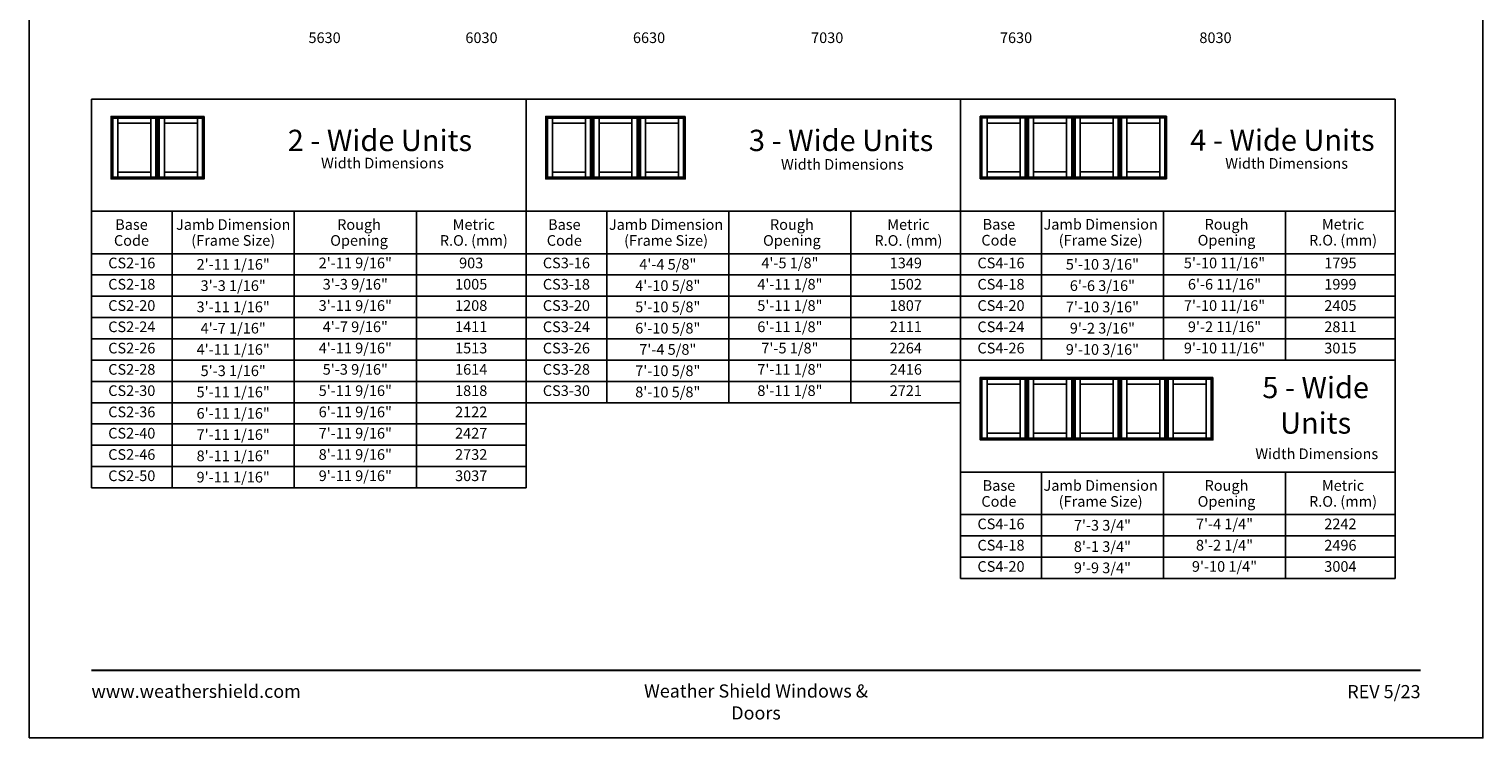
# Model space of a CAD drawing. Extents: x 0 to 820, y -1070 to 0.
# Drawn here: x 0 to 820, y -1070 to -670 of the extents above; entities that cross this region are included whole.
import ezdxf
from ezdxf.enums import TextEntityAlignment as Align

# ---------------------------------------------------------------- set-up
doc = ezdxf.new("R2010")
doc.units = 0
doc.header["$LTSCALE"] = 16
doc.header["$MEASUREMENT"] = 0
doc.layers.get('0').update_dxf_attribs({"linetype": 'CONTINUOUS'})
doc.layers.get('Defpoints').update_dxf_attribs({"color": 3, "linetype": 'CONTINUOUS'})
doc.styles.add('ARIAL', font='arial.ttf', dxfattribs={"height": 4})

# ---------------------------------------------------------------- blocks, each defined once
blk = doc.blocks.new('*T22')
at = {"color": 0, "linetype": 'ByBlock', "lineweight": -2, "transparency": 16777216}
blk.add_line((0, -96), (45.52, -96), dxfattribs=at)
at = {"layer": 'Defpoints', "color": 8, "linetype": 'ByBlock', "lineweight": 0, "transparency": 16777216}
for p, q in [((0, 0), (245.13, 0)), ((0, 0), (0, -132)), ((45.52, 0), (45.52, -132)), ((114.39, 0), (114.39, -132)), ((183.26, 0), (183.26, -132)), ((245.13, 0), (245.13, -132)), ((0, -12), (245.13, -12)), ((0, -24), (245.13, -24)), ((0, -36), (245.13, -36)), ((0, -48), (245.13, -48)), ((0, -60), (245.13, -60)), ((0, -72), (245.13, -72)), ((0, -84), (245.13, -84)), ((45.52, -96), (245.13, -96)), ((0, -108), (245.13, -108)), ((0, -120), (245.13, -120)), ((0, -132), (245.13, -132))]:
    blk.add_line(p, q, dxfattribs=at)
at = {"color": 0, "transparency": 16777216, "char_height": 6, "attachment_point": 5, "style": 'ARIAL'}
for s, insert, width in [('CS2-16', (22.76, -6), 45.3981), ('{\\A1;2\'-11 1/16"', (79.95, -6), 68.7495), ('2\'-11 9/16"', (148.82, -6), 68.7495), ('903', (214.19, -6), 61.7495), ('CS2-18', (22.76, -18), 45.3981), ('{\\A1;3\'-3 1/16"', (79.95, -18), 68.7495), ('3\'-3 9/16"', (148.82, -18), 68.7495), ('1005', (214.19, -18), 61.7495), ('CS2-20', (22.76, -30), 45.3981), ('{\\A1;3\'-11 1/16"', (79.95, -30), 68.7495), ('3\'-11 9/16"', (148.82, -30), 68.7495), ('1208', (214.19, -30), 61.7495), ('CS2-24', (22.76, -42), 45.3981), ('{\\A1;4\'-7 1/16"', (79.95, -42), 68.7495), ('4\'-7 9/16"', (148.82, -42), 68.7495), ('1411', (214.19, -42), 61.7495), ('CS2-26', (22.76, -54), 45.3981), ('{\\A1;4\'-11 1/16"', (79.95, -54), 68.7495), ('4\'-11 9/16"', (148.82, -54), 68.7495), ('1513', (214.19, -54), 61.7495), ('CS2-28', (22.76, -66), 45.3981), ('{\\A1;5\'-3 1/16"', (79.95, -66), 68.7495), ('5\'-3 9/16"', (148.82, -66), 68.7495), ('1614', (214.19, -66), 61.7495), ('5\'-11 9/16"', (148.82, -78), 68.7495), ('CS2-30', (22.76, -78), 45.3981), ('{\\A1;5\'-11 1/16"', (79.95, -78), 68.7495), ('1818', (214.19, -78), 61.7495), ('CS2-36', (22.76, -90), 45.3981), ('{\\A1;6\'-11 1/16"', (79.95, -90), 68.7495), ('6\'-11 9/16"', (148.82, -90), 68.7495), ('2122', (214.19, -90), 61.7495), ('CS2-40', (22.76, -102), 45.3981), ('7\'-11 9/16"', (148.82, -102), 68.7495), ('2427', (214.19, -102), 61.7495), ('{\\A1;7\'-11 1/16"', (79.95, -102), 68.7495), ('CS2-46', (22.76, -114), 45.3981), ('{\\A1;8\'-11 1/16"', (79.95, -114), 68.7495), ('8\'-11 9/16"', (148.82, -114), 68.7495), ('2732', (214.19, -114), 61.7495), ('CS2-50', (22.76, -126), 45.3981), ('{\\A1;9\'-11 1/16"', (79.95, -126), 68.7495), ('9\'-11 9/16"', (148.82, -126), 68.7495), ('3037', (214.19, -126), 61.7495)]:
    blk.add_mtext(s, dxfattribs=dict(at, insert=insert, width=width))
blk = doc.blocks.new('*T23')
at = {"layer": 'Defpoints', "color": 8, "linetype": 'ByBlock', "lineweight": 0, "transparency": 16777216}
for p, q in [((0, 0), (245.13, 0)), ((0, 0), (0, -84)), ((45.52, 0), (45.52, -84)), ((114.39, 0), (114.39, -84)), ((183.26, 0), (183.26, -84)), ((245.13, 0), (245.13, -84)), ((0, -12), (245.13, -12)), ((0, -24), (245.13, -24)), ((0, -36), (245.13, -36)), ((0, -48), (245.13, -48)), ((0, -60), (245.13, -60)), ((0, -72), (245.13, -72)), ((0, -84), (245.13, -84))]:
    blk.add_line(p, q, dxfattribs=at)
at = {"color": 0, "transparency": 16777216, "char_height": 6, "attachment_point": 5, "style": 'ARIAL'}
for s, insert, width in [('CS3-16', (22.76, -6), 45.3981), ('{\\A1;4\'-4 5/8"', (79.95, -6), 68.7495), ('4\'-5 1/8"', (148.82, -6), 68.7495), ('1349', (214.19, -6), 61.7495), ('CS3-18', (22.76, -18), 45.3981), ('{\\A1;4\'-10 5/8"', (79.95, -18), 68.7495), ('4\'-11 1/8"', (148.82, -18), 68.7495), ('1502', (214.19, -18), 61.7495), ('CS3-20', (22.76, -30), 45.3981), ('{\\A1;5\'-10 5/8"', (79.95, -30), 68.7495), ('5\'-11 1/8"', (148.82, -30), 68.7495), ('1807', (214.19, -30), 61.7495), ('CS3-24', (22.76, -42), 45.3981), ('{\\A1;6\'-10 5/8"', (79.95, -42), 68.7495), ('6\'-11 1/8"', (148.82, -42), 68.7495), ('2111', (214.19, -42), 61.7495), ('CS3-26', (22.76, -54), 45.3981), ('{\\A1;7\'-4 5/8"', (79.95, -54), 68.7495), ('7\'-5 1/8"', (148.82, -54), 68.7495), ('2264', (214.19, -54), 61.7495), ('CS3-28', (22.76, -66), 45.3981), ('{\\A1;7\'-10 5/8"', (79.95, -66), 68.7495), ('7\'-11 1/8"', (148.82, -66), 68.7495), ('2416', (214.19, -66), 61.7495), ('8\'-11 1/8"', (148.82, -78), 68.7495), ('CS3-30', (22.76, -78), 45.3981), ('{\\A1;8\'-10 5/8"', (79.95, -78), 68.7495), ('2721', (214.19, -78), 61.7495)]:
    blk.add_mtext(s, dxfattribs=dict(at, insert=insert, width=width))
blk = doc.blocks.new('*T24')
at = {"layer": 'Defpoints', "color": 8, "linetype": 'ByBlock', "lineweight": 0, "transparency": 16777216}
for p, q in [((0, 0), (245.13, 0)), ((0, 0), (0, -60)), ((45.52, 0), (45.52, -60)), ((114.39, 0), (114.39, -60)), ((183.26, 0), (183.26, -60)), ((245.13, 0), (245.13, -60)), ((0, -12), (245.13, -12)), ((0, -24), (245.13, -24)), ((0, -36), (245.13, -36)), ((0, -48), (245.13, -48)), ((0, -60), (245.13, -60))]:
    blk.add_line(p, q, dxfattribs=at)
at = {"color": 0, "transparency": 16777216, "char_height": 6, "attachment_point": 5, "style": 'ARIAL'}
for s, insert, width in [('CS4-16', (22.76, -6), 45.3981), ('{\\A1;5\'-10 3/16"', (79.95, -6), 68.7495), ('5\'-10 11/16"', (148.82, -6), 68.7495), ('1795', (214.19, -6), 61.7495), ('CS4-18', (22.76, -18), 45.3981), ('{\\A1;6\'-6 3/16"', (79.95, -18), 68.7495), ('6\'-6 11/16"', (148.82, -18), 68.7495), ('1999', (214.19, -18), 61.7495), ('CS4-20', (22.76, -30), 45.3981), ('{\\A1;7\'-10 3/16"', (79.95, -30), 68.7495), ('7\'-10 11/16"', (148.82, -30), 68.7495), ('2405', (214.19, -30), 61.7495), ('CS4-24', (22.76, -42), 45.3981), ('{\\A1;9\'-2 3/16"', (79.95, -42), 68.7495), ('9\'-2 11/16"', (148.82, -42), 68.7495), ('2811', (214.19, -42), 61.7495), ('CS4-26', (22.76, -54), 45.3981), ('{\\A1;9\'-10 3/16"', (79.95, -54), 68.7495), ('9\'-10 11/16"', (148.82, -54), 68.7495), ('3015', (214.19, -54), 61.7495)]:
    blk.add_mtext(s, dxfattribs=dict(at, insert=insert, width=width))
blk = doc.blocks.new('*T25')
at = {"layer": 'Defpoints', "color": 8, "linetype": 'ByBlock', "lineweight": 0, "transparency": 16777216}
for p, q in [((0, 0), (245.13, 0)), ((0, 0), (0, -36)), ((45.52, 0), (45.52, -36)), ((114.39, 0), (114.39, -36)), ((183.26, 0), (183.26, -36)), ((245.13, 0), (245.13, -36)), ((0, -12), (245.13, -12)), ((0, -24), (245.13, -24)), ((0, -36), (245.13, -36))]:
    blk.add_line(p, q, dxfattribs=at)
at = {"color": 0, "transparency": 16777216, "char_height": 6, "attachment_point": 5, "style": 'ARIAL'}
for s, insert, width in [('CS4-16', (22.76, -6), 45.3981), ('{\\A1;7\'-3 3/4"', (79.95, -6), 68.7495), ('7\'-4 1/4"', (148.82, -6), 68.7495), ('2242', (214.19, -6), 61.7495), ('CS4-18', (22.76, -18), 45.3981), ('{\\A1;8\'-1 3/4"', (79.95, -18), 68.7495), ('8\'-2 1/4"', (148.82, -18), 68.7495), ('2496', (214.19, -18), 61.7495), ('CS4-20', (22.76, -30), 45.3981), ('{\\A1;9\'-9 3/4"', (79.95, -30), 68.7495), ('9\'-10 1/4"', (148.82, -30), 68.7495), ('3004', (214.19, -30), 61.7495)]:
    blk.add_mtext(s, dxfattribs=dict(at, insert=insert, width=width))

msp = doc.modelspace()

# ---------------------------------------------------------------- linework, layer by layer
for p, q in [((35.17, -709.8), (35.17, -928.95)), ((280.3, -709.8), (35.17, -709.8)), ((280.3, -709.8), (280.3, -928.95)), ((280.3, -709.8), (280.3, -880.95)), ((525.43, -709.8), (280.3, -709.8)), ((770.55, -709.8), (525.43, -709.8)), ((525.43, -880.95), (525.43, -709.8)), ((770.55, -709.8), (770.55, -980.1)), ((46.25, -719.56), (47.2, -720.51)), ((50.08, -723.39), (50.08, -720.51)), ((68.68, -723.39), (68.68, -720.51)), ((71.55, -720.51), (72.5, -719.56)), ((72.5, -719.56), (73.45, -720.51)), ((76.33, -723.39), (76.33, -720.51)), ((94.93, -723.39), (94.93, -720.51)), ((97.8, -720.51), (98.75, -719.56)), ((291.38, -719.56), (292.33, -720.51)), ((295.2, -723.39), (295.2, -720.51)), ((313.8, -723.39), (313.8, -720.51)), ((316.68, -720.51), (317.63, -719.56)), ((317.63, -719.56), (318.58, -720.51)), ((321.45, -723.39), (321.45, -720.51)), ((340.05, -723.39), (340.05, -720.51)), ((342.93, -720.51), (343.88, -719.56)), ((343.88, -719.56), (344.83, -720.51)), ((347.7, -723.39), (347.7, -720.51)), ((366.3, -723.39), (366.3, -720.51)), ((369.18, -720.51), (370.13, -719.56)), ((536.5, -719.43), (537.45, -720.38)), ((540.33, -723.26), (540.33, -720.38)), ((558.93, -723.26), (558.93, -720.38)), ((561.81, -720.38), (562.75, -719.43)), ((562.75, -719.43), (563.7, -720.38)), ((566.58, -723.26), (566.58, -720.38)), ((585.18, -723.26), (585.18, -720.38)), ((588.06, -720.38), (589, -719.43)), ((589, -719.43), (589.95, -720.38)), ((592.83, -723.26), (592.83, -720.38)), ((611.43, -723.26), (611.43, -720.38)), ((614.31, -720.38), (615.25, -719.43)), ((615.25, -719.43), (616.2, -720.38)), ((619.08, -723.26), (619.08, -720.38)), ((637.68, -723.26), (637.68, -720.38)), ((640.56, -720.38), (641.5, -719.43)), ((47.2, -753.86), (46.25, -754.81)), ((50.08, -750.99), (50.08, -753.86)), ((68.68, -750.99), (68.68, -753.86)), ((71.55, -753.86), (72.5, -754.81)), ((73.45, -753.86), (72.5, -754.81)), ((76.33, -750.99), (76.33, -753.86)), ((94.93, -750.99), (94.93, -753.86)), ((97.8, -753.86), (98.75, -754.81)), ((292.33, -753.86), (291.38, -754.81)), ((295.2, -750.99), (295.2, -753.86)), ((313.8, -750.99), (313.8, -753.86)), ((316.68, -753.86), (317.63, -754.81)), ((318.58, -753.86), (317.63, -754.81)), ((321.45, -750.99), (321.45, -753.86)), ((340.05, -750.99), (340.05, -753.86)), ((342.93, -753.86), (343.88, -754.81)), ((344.83, -753.86), (343.88, -754.81)), ((347.7, -750.99), (347.7, -753.86)), ((366.3, -750.99), (366.3, -753.86)), ((369.18, -753.86), (370.13, -754.81)), ((537.45, -753.73), (536.5, -754.68)), ((540.33, -750.86), (540.33, -753.73)), ((558.93, -750.86), (558.93, -753.73)), ((561.81, -753.73), (562.75, -754.68)), ((563.7, -753.73), (562.75, -754.68)), ((566.58, -750.86), (566.58, -753.73)), ((585.18, -750.86), (585.18, -753.73)), ((588.06, -753.73), (589, -754.68)), ((589.95, -753.73), (589, -754.68)), ((592.83, -750.86), (592.83, -753.73)), ((611.43, -750.86), (611.43, -753.73)), ((614.31, -753.73), (615.25, -754.68)), ((616.2, -753.73), (615.25, -754.68)), ((619.08, -750.86), (619.08, -753.73)), ((637.68, -750.86), (637.68, -753.73)), ((640.56, -753.73), (641.5, -754.68)), ((280.3, -772.95), (35.17, -772.95)), ((80.69, -772.95), (80.69, -928.95)), ((149.56, -772.95), (149.56, -928.95)), ((218.43, -772.95), (218.43, -928.95)), ((525.43, -772.95), (280.3, -772.95)), ((325.82, -772.95), (325.82, -880.95)), ((394.69, -772.95), (394.69, -880.95)), ((463.56, -772.95), (463.56, -880.95)), ((770.55, -772.95), (525.43, -772.95)), ((570.95, -772.95), (570.95, -856.95)), ((639.82, -772.95), (639.82, -856.95)), ((708.69, -772.95), (708.69, -856.95)), ((280.3, -796.95), (35.17, -796.95)), ((525.43, -796.95), (280.3, -796.95)), ((770.55, -796.95), (525.43, -796.95)), ((280.3, -808.95), (35.17, -808.95)), ((525.43, -808.95), (280.3, -808.95)), ((770.55, -808.95), (525.43, -808.95)), ((280.3, -820.95), (35.17, -820.95)), ((525.43, -820.95), (280.3, -820.95)), ((770.55, -820.95), (525.43, -820.95)), ((280.3, -832.95), (35.17, -832.95)), ((525.43, -832.95), (280.3, -832.95)), ((770.55, -832.95), (525.43, -832.95)), ((280.3, -844.95), (35.17, -844.95)), ((525.43, -844.95), (280.3, -844.95)), ((770.55, -844.95), (525.43, -844.95)), ((280.3, -856.95), (35.17, -856.95)), ((525.43, -856.95), (280.3, -856.95)), ((525.43, -856.95), (525.43, -980.1)), ((770.55, -856.95), (525.43, -856.95)), ((770.55, -856.95), (525.43, -856.95)), ((280.3, -868.95), (35.17, -868.95)), ((525.43, -868.95), (280.3, -868.95)), ((536.5, -866.71), (537.45, -867.66)), ((540.33, -870.54), (540.33, -867.66)), ((558.93, -870.54), (558.93, -867.66)), ((561.81, -867.66), (562.75, -866.71)), ((562.75, -866.71), (563.7, -867.66)), ((566.58, -870.54), (566.58, -867.66)), ((585.18, -870.54), (585.18, -867.66)), ((588.06, -867.66), (589, -866.71)), ((589, -866.71), (589.95, -867.66)), ((592.83, -870.54), (592.83, -867.66)), ((611.43, -870.54), (611.43, -867.66)), ((614.31, -867.66), (615.25, -866.71)), ((615.25, -866.71), (616.2, -867.66)), ((619.08, -870.54), (619.08, -867.66)), ((637.68, -870.54), (637.68, -867.66)), ((640.56, -867.66), (641.5, -866.71)), ((641.5, -866.71), (642.45, -867.66)), ((645.33, -870.54), (645.33, -867.66)), ((663.93, -870.54), (663.93, -867.66)), ((666.81, -867.66), (667.75, -866.71)), ((280.3, -880.95), (35.17, -880.95)), ((525.43, -880.95), (280.3, -880.95)), ((280.3, -892.95), (35.17, -892.95)), ((537.45, -901.02), (536.5, -901.96)), ((540.33, -898.14), (540.33, -901.02)), ((558.93, -898.14), (558.93, -901.02)), ((561.81, -901.02), (562.75, -901.96)), ((563.7, -901.02), (562.75, -901.96)), ((566.58, -898.14), (566.58, -901.02)), ((585.18, -898.14), (585.18, -901.02)), ((588.06, -901.02), (589, -901.96)), ((589.95, -901.02), (589, -901.96)), ((592.83, -898.14), (592.83, -901.02)), ((611.43, -898.14), (611.43, -901.02)), ((614.31, -901.02), (615.25, -901.96)), ((616.2, -901.02), (615.25, -901.96)), ((619.08, -898.14), (619.08, -901.02)), ((637.68, -898.14), (637.68, -901.02)), ((640.56, -901.02), (641.5, -901.96)), ((642.45, -901.02), (641.5, -901.96)), ((645.33, -898.14), (645.33, -901.02)), ((663.93, -898.14), (663.93, -901.02)), ((666.81, -901.02), (667.75, -901.96)), ((280.3, -904.95), (35.17, -904.95)), ((280.3, -916.95), (35.17, -916.95)), ((770.55, -920.1), (525.43, -920.1)), ((570.95, -920.1), (570.95, -980.1)), ((639.82, -920.1), (639.82, -980.1)), ((708.69, -920.1), (708.69, -980.1)), ((280.3, -928.95), (35.17, -928.95)), ((770.55, -944.1), (525.43, -944.1)), ((770.55, -956.1), (525.43, -956.1)), ((770.55, -968.1), (525.43, -968.1)), ((770.55, -980.1), (525.43, -980.1))]:
    msp.add_line(p, q)
for points in [[(0, -1070), (820, -1070), (820, 0), (0, 0)], [(72.5, -719.56), (72.5, -754.81), (46.25, -754.81), (46.25, -719.56)], [(71.55, -720.51), (71.55, -753.86), (47.2, -753.86), (47.2, -720.51)], [(98.75, -719.56), (98.75, -754.81), (72.5, -754.81), (72.5, -719.56)], [(97.8, -720.51), (97.8, -753.86), (73.45, -753.86), (73.45, -720.51)], [(317.63, -719.56), (317.63, -754.81), (291.38, -754.81), (291.38, -719.56)], [(316.68, -720.51), (316.68, -753.86), (292.33, -753.86), (292.33, -720.51)], [(343.88, -719.56), (343.88, -754.81), (317.63, -754.81), (317.63, -719.56)], [(342.93, -720.51), (342.93, -753.86), (318.58, -753.86), (318.58, -720.51)], [(370.13, -719.56), (370.13, -754.81), (343.88, -754.81), (343.88, -719.56)], [(369.18, -720.51), (369.18, -753.86), (344.83, -753.86), (344.83, -720.51)], [(562.75, -719.43), (562.75, -754.68), (536.5, -754.68), (536.5, -719.43)], [(561.81, -720.38), (561.81, -753.73), (537.45, -753.73), (537.45, -720.38)], [(589, -719.43), (589, -754.68), (562.75, -754.68), (562.75, -719.43)], [(588.06, -720.38), (588.06, -753.73), (563.7, -753.73), (563.7, -720.38)], [(615.25, -719.43), (615.25, -754.68), (589, -754.68), (589, -719.43)], [(614.31, -720.38), (614.31, -753.73), (589.95, -753.73), (589.95, -720.38)], [(641.5, -719.43), (641.5, -754.68), (615.25, -754.68), (615.25, -719.43)], [(640.56, -720.38), (640.56, -753.73), (616.2, -753.73), (616.2, -720.38)], [(68.68, -723.39), (68.68, -750.99), (50.08, -750.99), (50.08, -723.39)], [(94.93, -723.39), (94.93, -750.99), (76.33, -750.99), (76.33, -723.39)], [(313.8, -723.39), (313.8, -750.99), (295.2, -750.99), (295.2, -723.39)], [(340.05, -723.39), (340.05, -750.99), (321.45, -750.99), (321.45, -723.39)], [(366.3, -723.39), (366.3, -750.99), (347.7, -750.99), (347.7, -723.39)], [(558.93, -723.26), (558.93, -750.86), (540.33, -750.86), (540.33, -723.26)], [(585.18, -723.26), (585.18, -750.86), (566.58, -750.86), (566.58, -723.26)], [(611.43, -723.26), (611.43, -750.86), (592.83, -750.86), (592.83, -723.26)], [(637.68, -723.26), (637.68, -750.86), (619.08, -750.86), (619.08, -723.26)], [(562.75, -866.71), (562.75, -901.96), (536.5, -901.96), (536.5, -866.71)], [(561.81, -867.66), (561.81, -901.02), (537.45, -901.02), (537.45, -867.66)], [(589, -866.71), (589, -901.96), (562.75, -901.96), (562.75, -866.71)], [(588.06, -867.66), (588.06, -901.02), (563.7, -901.02), (563.7, -867.66)], [(615.25, -866.71), (615.25, -901.96), (589, -901.96), (589, -866.71)], [(614.31, -867.66), (614.31, -901.02), (589.95, -901.02), (589.95, -867.66)], [(641.5, -866.71), (641.5, -901.96), (615.25, -901.96), (615.25, -866.71)], [(640.56, -867.66), (640.56, -901.02), (616.2, -901.02), (616.2, -867.66)], [(667.75, -866.71), (667.75, -901.96), (641.5, -901.96), (641.5, -866.71)], [(666.81, -867.66), (666.81, -901.02), (642.45, -901.02), (642.45, -867.66)], [(558.93, -870.54), (558.93, -898.14), (540.33, -898.14), (540.33, -870.54)], [(585.18, -870.54), (585.18, -898.14), (566.58, -898.14), (566.58, -870.54)], [(611.43, -870.54), (611.43, -898.14), (592.83, -898.14), (592.83, -870.54)], [(637.68, -870.54), (637.68, -898.14), (619.08, -898.14), (619.08, -870.54)], [(663.93, -870.54), (663.93, -898.14), (645.33, -898.14), (645.33, -870.54)]]:
    msp.add_lwpolyline(points, close=True)
at = {"const_width": 1.12}
msp.add_lwpolyline([(35.17, -1031.93), (784.83, -1031.93)], dxfattribs=at)

# ---------------------------------------------------------------- block references
for name, p in [('*T22', (35.17, -796.95)), ('*T23', (280.3, -796.95)), ('*T24', (525.43, -796.95)), ('*T25', (525.43, -944.1))]:
    msp.add_blockref(name, p)

# ---------------------------------------------------------------- texts
at = {"style": 'ARIAL'}
for s, height, p in [('5630', 6, (166.67, -678.15)), ('6030', 6, (255.17, -678.15)), ('6630', 6, (349.67, -678.15)), ('7030', 6, (450.17, -678.15)), ('7630', 6, (556.67, -678.15)), ('8030', 6, (669.17, -678.15)), ('2 - Wide Units', 12, (197.85, -739.05)), ('3 - Wide Units', 12, (457.99, -739.05)), ('4 - Wide Units', 12, (706.92, -738.92)), ('Width Dimensions', 6, (199.3, -748.85)), ('Width Dimensions', 6, (458.72, -749.58)), ('Width Dimensions', 6, (709.29, -749.03)), ('Base', 6, (57.76, -783.49)), ('Jamb Dimension', 6, (115.14, -783.49)), ('Rough', 6, (186.11, -783.49)), ('Metric', 6, (250.84, -783.49)), ('Base', 6, (301.89, -783.49)), ('Jamb Dimension', 6, (359.27, -783.49)), ('Rough', 6, (430.24, -783.49)), ('Metric', 6, (495.97, -783.49)), ('Base', 6, (547.01, -783.36)), ('Jamb Dimension', 6, (604.39, -783.36)), ('Rough', 6, (675.37, -783.36)), ('Metric', 6, (741.1, -783.36)), ('Code', 6, (57.76, -792.47)), ('(Frame Size)', 6, (115.14, -792.47)), ('Opening', 6, (186.11, -792.47)), ('R.O. (mm)', 6, (250.84, -792.47)), ('Code', 6, (301.89, -792.47)), ('(Frame Size)', 6, (359.27, -792.47)), ('Opening', 6, (430.24, -792.47)), ('R.O. (mm)', 6, (495.97, -792.47)), ('Code', 6, (547.01, -792.34)), ('(Frame Size)', 6, (604.39, -792.34)), ('Opening', 6, (675.37, -792.34)), ('R.O. (mm)', 6, (741.1, -792.34)), ('Width Dimensions', 6, (726.29, -912.78)), ('Base', 6, (547.01, -930.64)), ('Jamb Dimension', 6, (604.39, -930.64)), ('Rough', 6, (675.37, -930.64)), ('Metric', 6, (741.1, -930.64)), ('Code', 6, (547.01, -939.63)), ('(Frame Size)', 6, (604.39, -939.63)), ('Opening', 6, (675.37, -939.63)), ('R.O. (mm)', 6, (741.1, -939.63))]:
    msp.add_text(s, height=height, dxfattribs=at).set_placement(p, align=Align.CENTER)
for s, insert, char_height, width, attachment_point in [('5 - Wide\\PUnits', (725.65, -866.41), 12, 100.6085, 2), ('\\pxql;www.weathershield.com', (35.17, -1040), 7.425, 111.8359, 1), ('\\pxqc;Weather Shield Windows & Doors', (410, -1039.81), 7.425, 156.2289, 2), ('\\pxqr;REV 5/23', (784.83, -1040.18), 7.425, 50.1669, 3)]:
    msp.add_mtext(s, dxfattribs=dict(at, insert=insert, char_height=char_height, width=width, attachment_point=attachment_point))

doc.saveas('drawing.dxf')
